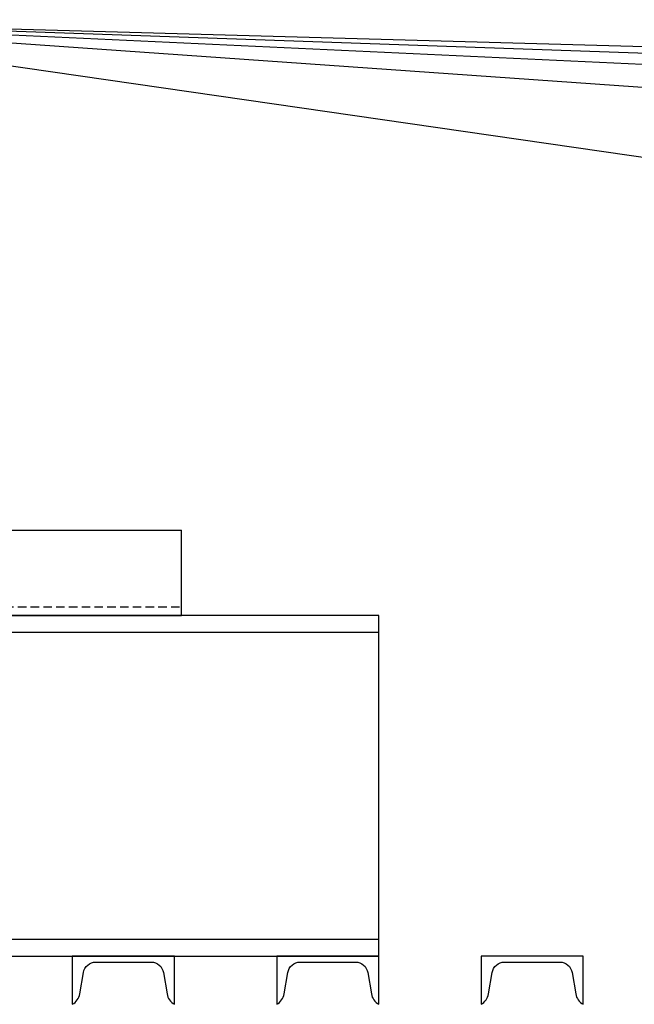
# Model space of a CAD drawing. Units: inches. Extents: x -148 to 739, y 213 to 970.
# Drawn here: x 55 to 73, y 859 to 887 of the extents above; entities that cross this region are included whole.
import ezdxf

# ---------------------------------------------------------------- set-up
doc = ezdxf.new("R2010")
doc.units = ezdxf.units.IN
doc.header["$MEASUREMENT"] = 0
doc.linetypes.add('HIDDEN', pattern=[0.375, 0.25, -0.125])
doc.layers.get('0').update_dxf_attribs({"color": 255, "linetype": 'CONTINUOUS'})

# ---------------------------------------------------------------- blocks, each defined once
blk = doc.blocks.new('100')
for p, q in [((44.602, 887.496), (540.157, 873.716)), ((440.202, 873.714), (44.673, 887.494)), ((340.283, 873.711), (44.761, 887.49)), ((240.399, 873.705), (44.941, 887.479)), ((140.796, 873.664), (45.488, 887.421)), ((25.41, 872.51), (59.41, 872.51)), ((59.41, 870.01), (59.41, 872.51)), ((37.609, 870.01), (59.41, 870.01)), ((65.209, 870.01), (37.609, 870.01)), ((65.209, 860.01), (65.209, 870.01)), ((65.209, 869.51), (38.109, 869.51)), ((20.641, 860.51), (65.209, 860.51)), ((17.209, 860.01), (65.209, 860.01))]:
    blk.add_line(p, q)
at = {"linetype": 'HIDDEN'}
blk.add_line((37.359, 870.26), (59.41, 870.26), dxfattribs=at)
for points in [[(58.522, 859.84, -0.366629), (58.884, 859.533), (58.989, 858.907, 0.233358), (59.209, 858.6), (59.209, 858.6), (59.209, 860.01), (56.209, 860.01), (56.209, 858.6), (56.209, 858.6, 0.233358), (56.43, 858.907), (56.535, 859.533, -0.366629), (56.897, 859.84)], [(64.522, 859.84, -0.366629), (64.884, 859.533), (64.989, 858.907, 0.233358), (65.209, 858.6), (65.209, 858.6), (65.209, 860.01), (62.209, 860.01), (62.209, 858.6), (62.209, 858.6, 0.233358), (62.43, 858.907), (62.535, 859.533, -0.366629), (62.897, 859.84)], [(70.522, 859.84, -0.366629), (70.884, 859.533), (70.989, 858.907, 0.233358), (71.209, 858.6), (71.209, 858.6), (71.209, 860.01), (68.209, 860.01), (68.209, 858.6), (68.209, 858.6, 0.233358), (68.43, 858.907), (68.535, 859.533, -0.366629), (68.897, 859.84)]]:
    blk.add_lwpolyline(points, format="xyb", close=True)

msp = doc.modelspace()

# ---------------------------------------------------------------- block references
msp.add_blockref('100', (0, 0))

doc.saveas('drawing.dxf')
